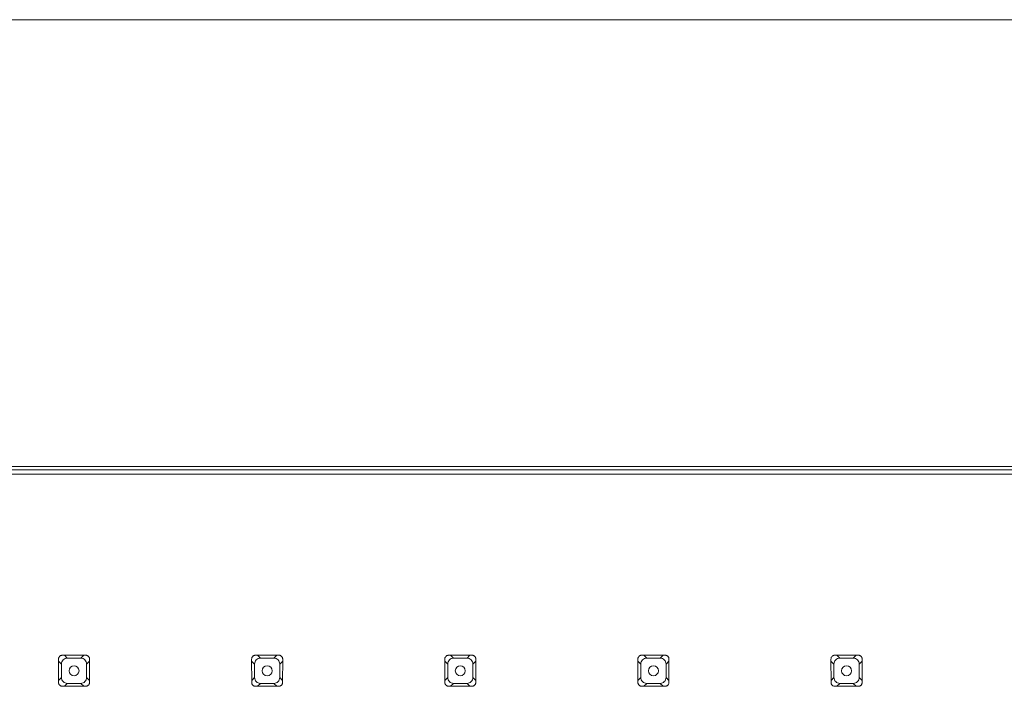
# Model space of a CAD drawing. Units: millimetres. Extents: x 0 to 208, y -295 to 0.
# Drawn here: x 102 to 155, y -36 to 0 of the extents above; entities that cross this region are included whole.
import ezdxf

# ---------------------------------------------------------------- set-up
doc = ezdxf.new("R2010")
doc.units = ezdxf.units.MM
doc.header["$MEASUREMENT"] = 0
doc.layers.add('_Шаблон рамка_Ном._пера__1', color=7, linetype='Continuous', lineweight=13)
doc.layers.add('Чертеж и Рисунок_Ном._пера__1', color=7, linetype='Continuous', lineweight=13)

msp = doc.modelspace()

# ---------------------------------------------------------------- linework, layer by layer
at = {"layer": '_Шаблон рамка_Ном._пера__1', "color": 7, "linetype": 'Continuous', "lineweight": 13}
msp.add_line((0, 0), (208.166, 0), dxfattribs=at)
at = {"layer": 'Чертеж и Рисунок_Ном._пера__1', "color": 7, "linetype": 'Continuous', "lineweight": 13, "flags": 128}
for points in [[(177.95, -23.965), (42.56, -23.965)], [(42.748, -24.153), (177.762, -24.153)], [(177.759, -24.378), (42.748, -24.38)], [(104.272, -34.195), (104.262, -34.214), (104.255, -34.234), (104.249, -34.255), (104.246, -34.276), (104.245, -34.297)], [(104.245, -34.297), (104.246, -35.553)], [(104.304, -34.152), (104.292, -34.173), (104.28, -34.184)], [(104.449, -34.092), (104.433, -34.093), (104.417, -34.095), (104.402, -34.098), (104.386, -34.103), (104.371, -34.109), (104.356, -34.115), (104.342, -34.123), (104.329, -34.132), (104.316, -34.142), (104.304, -34.152)], [(105.705, -34.092), (104.449, -34.092)], [(104.715, -34.25), (104.558, -34.092)], [(104.715, -34.25), (105.439, -34.25)], [(105.439, -34.25), (105.596, -34.092)], [(105.807, -34.12), (105.788, -34.11), (105.768, -34.103), (105.747, -34.097), (105.726, -34.094), (105.705, -34.092)], [(105.909, -34.297), (105.909, -34.281), (105.907, -34.266), (105.903, -34.25), (105.899, -34.234), (105.893, -34.219), (105.886, -34.204), (105.879, -34.19), (105.87, -34.177), (105.86, -34.164), (105.849, -34.152)], [(105.908, -35.553), (105.909, -34.297)], [(114.628, -34.195), (114.619, -34.214), (114.611, -34.234), (114.605, -34.255), (114.602, -34.276), (114.601, -34.297)], [(114.601, -34.297), (114.602, -35.553)], [(114.661, -34.152), (114.649, -34.173), (114.637, -34.184)], [(114.805, -34.092), (114.79, -34.093), (114.774, -34.095), (114.758, -34.098), (114.742, -34.103), (114.727, -34.109), (114.712, -34.115), (114.698, -34.123), (114.685, -34.132), (114.672, -34.142), (114.661, -34.152)], [(116.061, -34.092), (114.805, -34.092)], [(115.071, -34.25), (114.914, -34.092)], [(115.071, -34.25), (115.795, -34.25)], [(115.795, -34.25), (115.953, -34.092)], [(116.163, -34.12), (116.144, -34.11), (116.124, -34.103), (116.104, -34.097), (116.082, -34.094), (116.061, -34.092)], [(116.266, -34.297), (116.265, -34.281), (116.263, -34.266), (116.26, -34.25), (116.255, -34.234), (116.25, -34.219), (116.243, -34.204), (116.235, -34.19), (116.226, -34.177), (116.216, -34.164), (116.206, -34.152)], [(116.264, -35.553), (116.266, -34.297)], [(124.984, -34.195), (124.974, -34.214), (124.967, -34.234), (124.961, -34.255), (124.958, -34.276), (124.957, -34.297)], [(124.957, -34.297), (124.958, -35.553)], [(125.017, -34.152), (125.005, -34.173), (124.993, -34.184)], [(125.162, -34.092), (125.146, -34.093), (125.13, -34.095), (125.114, -34.098), (125.099, -34.102), (125.083, -34.108), (125.069, -34.115), (125.054, -34.123), (125.041, -34.132), (125.028, -34.141), (125.017, -34.152)], [(126.417, -34.092), (125.162, -34.092)], [(125.427, -34.25), (125.27, -34.092)], [(125.427, -34.25), (126.152, -34.25)], [(126.152, -34.25), (126.309, -34.092)], [(126.52, -34.119), (126.501, -34.11), (126.481, -34.102), (126.46, -34.096), (126.439, -34.093), (126.417, -34.092)], [(126.622, -34.297), (126.622, -34.281), (126.62, -34.265), (126.617, -34.25), (126.612, -34.234), (126.606, -34.219), (126.6, -34.204), (126.592, -34.19), (126.583, -34.176), (126.573, -34.164), (126.563, -34.152)], [(126.621, -35.553), (126.622, -34.297)], [(135.339, -34.194), (135.33, -34.213), (135.322, -34.233), (135.316, -34.254), (135.313, -34.276), (135.312, -34.297)], [(135.312, -34.297), (135.313, -35.553)], [(135.372, -34.151), (135.36, -34.172), (135.348, -34.183)], [(135.518, -34.091), (135.502, -34.091), (135.486, -34.093), (135.47, -34.097), (135.454, -34.101), (135.439, -34.107), (135.424, -34.114), (135.41, -34.122), (135.396, -34.131), (135.384, -34.14), (135.372, -34.151)], [(136.774, -34.091), (135.518, -34.091)], [(135.784, -34.25), (135.625, -34.091)], [(135.784, -34.25), (136.508, -34.25)], [(136.508, -34.25), (136.667, -34.091)], [(136.877, -34.118), (136.858, -34.108), (136.837, -34.101), (136.817, -34.095), (136.795, -34.092), (136.774, -34.091)], [(136.98, -34.297), (136.979, -34.281), (136.977, -34.265), (136.974, -34.249), (136.97, -34.234), (136.964, -34.218), (136.957, -34.203), (136.949, -34.189), (136.94, -34.175), (136.93, -34.163), (136.92, -34.151)], [(136.979, -35.553), (136.98, -34.297)], [(145.694, -34.193), (145.684, -34.212), (145.676, -34.233), (145.671, -34.254), (145.667, -34.275), (145.666, -34.297)], [(145.666, -34.297), (145.667, -35.553)], [(145.727, -34.15), (145.715, -34.171), (145.703, -34.183)], [(145.874, -34.089), (145.858, -34.09), (145.842, -34.092), (145.826, -34.095), (145.81, -34.1), (145.795, -34.105), (145.78, -34.112), (145.765, -34.12), (145.752, -34.129), (145.739, -34.139), (145.727, -34.15)], [(147.13, -34.089), (145.874, -34.089)], [(146.14, -34.25), (145.979, -34.089)], [(146.14, -34.25), (146.864, -34.25)], [(146.864, -34.25), (147.025, -34.089)], [(147.234, -34.117), (147.215, -34.107), (147.194, -34.099), (147.173, -34.093), (147.152, -34.09), (147.13, -34.089)], [(147.338, -34.297), (147.337, -34.281), (147.335, -34.265), (147.332, -34.249), (147.328, -34.233), (147.322, -34.218), (147.315, -34.203), (147.307, -34.188), (147.298, -34.174), (147.288, -34.162), (147.277, -34.15)], [(147.337, -35.553), (147.338, -34.297)], [(104.245, -34.406), (104.402, -34.563)], [(104.402, -35.287), (104.402, -34.563)], [(105.909, -34.406), (105.752, -34.563)], [(105.752, -34.563), (105.752, -35.287)], [(114.601, -34.406), (114.758, -34.563)], [(114.758, -35.287), (114.758, -34.563)], [(116.265, -34.406), (116.108, -34.563)], [(116.108, -34.563), (116.108, -35.287)], [(124.957, -34.405), (125.114, -34.563)], [(125.114, -35.287), (125.114, -34.563)], [(126.622, -34.405), (126.465, -34.563)], [(126.465, -34.563), (126.465, -35.287)], [(135.312, -34.404), (135.47, -34.563)], [(135.47, -35.287), (135.47, -34.563)], [(136.98, -34.404), (136.821, -34.563)], [(136.821, -34.563), (136.821, -35.287)], [(145.666, -34.402), (145.827, -34.563)], [(145.827, -35.287), (145.827, -34.563)], [(147.338, -34.402), (147.177, -34.563)], [(147.177, -34.563), (147.177, -35.287)], [(104.246, -35.443), (104.402, -35.287)], [(105.908, -35.443), (105.752, -35.287)], [(114.602, -35.443), (114.758, -35.287)], [(116.264, -35.443), (116.108, -35.287)], [(124.958, -35.443), (125.114, -35.287)], [(126.621, -35.444), (126.465, -35.287)], [(135.313, -35.445), (135.47, -35.287)], [(136.979, -35.445), (136.821, -35.287)], [(145.667, -35.447), (145.827, -35.287)], [(147.337, -35.447), (147.177, -35.287)], [(104.246, -35.553), (104.247, -35.568), (104.249, -35.584), (104.252, -35.6), (104.257, -35.615), (104.262, -35.63), (104.269, -35.645), (104.277, -35.659), (104.285, -35.672), (104.295, -35.685), (104.306, -35.696)], [(104.306, -35.696), (104.32, -35.702), (104.332, -35.714), (104.348, -35.728)], [(104.348, -35.728), (104.366, -35.738), (104.386, -35.746), (104.407, -35.751), (104.428, -35.754), (104.449, -35.756)], [(104.449, -35.756), (105.705, -35.756)], [(104.715, -35.6), (104.56, -35.756)], [(105.439, -35.6), (104.715, -35.6)], [(105.439, -35.6), (105.594, -35.756)], [(105.705, -35.756), (105.72, -35.755), (105.736, -35.753), (105.752, -35.75), (105.767, -35.745), (105.782, -35.74), (105.797, -35.733), (105.811, -35.725), (105.824, -35.716), (105.837, -35.707), (105.848, -35.696)], [(105.848, -35.696), (105.863, -35.688), (105.873, -35.67), (105.88, -35.654)], [(105.88, -35.654), (105.89, -35.635), (105.898, -35.616), (105.903, -35.595), (105.907, -35.574), (105.908, -35.553)], [(114.602, -35.553), (114.603, -35.568), (114.605, -35.584), (114.608, -35.6), (114.613, -35.615), (114.618, -35.63), (114.625, -35.645), (114.633, -35.659), (114.642, -35.672), (114.651, -35.685), (114.662, -35.696)], [(114.662, -35.696), (114.676, -35.702), (114.688, -35.714), (114.704, -35.728)], [(114.704, -35.728), (114.723, -35.738), (114.743, -35.746), (114.763, -35.751), (114.784, -35.754), (114.805, -35.756)], [(114.805, -35.756), (116.061, -35.756)], [(115.071, -35.6), (114.916, -35.756)], [(115.795, -35.6), (115.071, -35.6)], [(115.795, -35.6), (115.951, -35.756)], [(116.061, -35.756), (116.077, -35.755), (116.092, -35.753), (116.108, -35.75), (116.123, -35.745), (116.138, -35.74), (116.153, -35.733), (116.167, -35.725), (116.181, -35.716), (116.193, -35.707), (116.205, -35.696)], [(116.205, -35.696), (116.219, -35.688), (116.229, -35.67), (116.237, -35.654)], [(116.237, -35.654), (116.246, -35.635), (116.254, -35.616), (116.26, -35.595), (116.263, -35.574), (116.264, -35.553)], [(124.958, -35.553), (124.959, -35.569), (124.961, -35.584), (124.964, -35.6), (124.969, -35.615), (124.974, -35.63), (124.981, -35.645), (124.989, -35.659), (124.997, -35.673), (125.007, -35.685), (125.018, -35.697)], [(125.018, -35.697), (125.032, -35.702), (125.044, -35.715), (125.06, -35.729)], [(125.06, -35.729), (125.079, -35.739), (125.099, -35.746), (125.119, -35.752), (125.14, -35.755), (125.162, -35.756)], [(125.162, -35.756), (126.417, -35.756)], [(125.427, -35.6), (125.271, -35.756)], [(126.152, -35.6), (125.427, -35.6)], [(126.152, -35.6), (126.308, -35.756)], [(126.417, -35.756), (126.433, -35.756), (126.449, -35.754), (126.464, -35.75), (126.48, -35.746), (126.495, -35.74), (126.51, -35.734), (126.524, -35.726), (126.537, -35.717), (126.55, -35.707), (126.561, -35.697)], [(126.561, -35.697), (126.576, -35.689), (126.586, -35.67), (126.594, -35.655)], [(126.594, -35.655), (126.603, -35.636), (126.611, -35.616), (126.617, -35.595), (126.62, -35.574), (126.621, -35.553)], [(135.313, -35.553), (135.314, -35.569), (135.316, -35.584), (135.319, -35.6), (135.324, -35.616), (135.329, -35.631), (135.336, -35.646), (135.344, -35.66), (135.353, -35.673), (135.362, -35.686), (135.373, -35.698)], [(135.373, -35.698), (135.388, -35.703), (135.4, -35.716), (135.416, -35.73)], [(135.416, -35.73), (135.435, -35.74), (135.455, -35.747), (135.475, -35.753), (135.497, -35.756), (135.518, -35.758)], [(135.518, -35.758), (136.774, -35.758)], [(135.784, -35.6), (135.626, -35.758)], [(136.508, -35.6), (135.784, -35.6)], [(136.508, -35.6), (136.665, -35.758)], [(136.774, -35.758), (136.789, -35.757), (136.805, -35.755), (136.821, -35.752), (136.837, -35.747), (136.852, -35.742), (136.867, -35.735), (136.881, -35.727), (136.894, -35.718), (136.907, -35.708), (136.919, -35.698)], [(136.919, -35.698), (136.934, -35.69), (136.944, -35.671), (136.951, -35.655)], [(136.951, -35.655), (136.961, -35.636), (136.969, -35.616), (136.974, -35.595), (136.978, -35.574), (136.979, -35.553)], [(145.667, -35.553), (145.668, -35.569), (145.67, -35.585), (145.673, -35.601), (145.678, -35.616), (145.684, -35.632), (145.691, -35.647), (145.698, -35.661), (145.707, -35.675), (145.717, -35.687), (145.728, -35.699)], [(145.728, -35.699), (145.743, -35.705), (145.755, -35.717), (145.771, -35.732)], [(145.771, -35.732), (145.79, -35.742), (145.81, -35.749), (145.831, -35.755), (145.853, -35.758), (145.874, -35.76)], [(145.874, -35.76), (147.13, -35.76)], [(146.14, -35.6), (145.981, -35.76)], [(146.864, -35.6), (146.14, -35.6)], [(146.864, -35.6), (147.024, -35.76)], [(147.13, -35.76), (147.146, -35.759), (147.162, -35.757), (147.178, -35.754), (147.194, -35.749), (147.209, -35.744), (147.224, -35.737), (147.238, -35.729), (147.252, -35.72), (147.265, -35.71), (147.276, -35.699)], [(147.276, -35.699), (147.292, -35.691), (147.302, -35.672), (147.309, -35.656)], [(147.309, -35.656), (147.319, -35.637), (147.327, -35.617), (147.332, -35.596), (147.336, -35.574), (147.337, -35.553)]]:
    msp.add_lwpolyline(points, dxfattribs=at)
for points in [[(104.715, -34.25, 0.198953), (104.493, -34.341, 0.198953), (104.402, -34.563)], [(105.439, -34.25, -0.198988), (105.661, -34.341)], [(105.849, -34.152, 0.023562), (105.815, -34.124)], [(115.071, -34.25, 0.198988), (114.85, -34.341, 0.198953), (114.758, -34.563)], [(115.795, -34.25, -0.198953), (116.017, -34.341)], [(116.206, -34.152, 0.023593), (116.171, -34.124)], [(125.427, -34.25, 0.199), (125.206, -34.341, 0.198953), (125.114, -34.563)], [(126.152, -34.25, -0.198988), (126.373, -34.341)], [(126.563, -34.152, 0.023602), (126.528, -34.124)], [(135.784, -34.25, 0.198953), (135.562, -34.341, 0.198953), (135.47, -34.563)], [(136.508, -34.25, -0.198988), (136.729, -34.341)], [(136.92, -34.151, 0.023551), (136.885, -34.123)], [(146.14, -34.25, 0.199), (145.918, -34.341, 0.198953), (145.827, -34.563)], [(146.864, -34.25, -0.198953), (147.086, -34.341)], [(147.277, -34.15, 0.023503), (147.242, -34.121)], [(105.661, -34.341, -0.198953), (105.752, -34.563)], [(116.017, -34.341, -0.198953), (116.108, -34.563)], [(126.373, -34.341, -0.198953), (126.465, -34.563)], [(136.729, -34.341, -0.198988), (136.821, -34.563)], [(147.086, -34.341, -0.198953), (147.177, -34.563)], [(104.402, -35.287, 0.198953), (104.493, -35.509, 0.198953), (104.715, -35.6)], [(105.752, -35.287, -0.198953), (105.661, -35.509)], [(114.758, -35.287, 0.198953), (114.85, -35.509, 0.198988), (115.071, -35.6)], [(116.108, -35.287, -0.198953), (116.017, -35.509)], [(125.114, -35.287, 0.198953), (125.206, -35.509, 0.198988), (125.427, -35.6)], [(126.465, -35.287, -0.198953), (126.373, -35.509)], [(135.47, -35.287, 0.198953), (135.562, -35.509, 0.198953), (135.784, -35.6)], [(136.821, -35.287, -0.198988), (136.729, -35.509)], [(145.827, -35.287, 0.198953), (145.918, -35.509, 0.198988), (146.14, -35.6)], [(147.177, -35.287, -0.198953), (147.086, -35.509)], [(105.661, -35.509, -0.198988), (105.439, -35.6)], [(116.017, -35.509, -0.198953), (115.795, -35.6)], [(126.373, -35.509, -0.198988), (126.152, -35.6)], [(136.729, -35.509, -0.198988), (136.508, -35.6)], [(147.086, -35.509, -0.198953), (146.864, -35.6)]]:
    msp.add_lwpolyline(points, format="xyb", dxfattribs=at)
for points in [[(105.346, -34.925, 0.413739), (105.077, -34.656, 0.413739), (104.808, -34.925, 0.413739), (105.077, -35.194, 0.413739)], [(115.702, -34.925, 0.413739), (115.433, -34.656, 0.413739), (115.164, -34.925, 0.413739), (115.433, -35.194, 0.413739)], [(126.059, -34.925, 0.413739), (125.79, -34.656, 0.413739), (125.52, -34.925, 0.413739), (125.79, -35.194, 0.413739)], [(136.415, -34.925, 0.413739), (136.146, -34.656, 0.413739), (135.877, -34.925, 0.413739), (136.146, -35.194, 0.413739)], [(146.771, -34.925, 0.413739), (146.502, -34.656, 0.413739), (146.233, -34.925, 0.413739), (146.502, -35.194, 0.413739)]]:
    msp.add_lwpolyline(points, format="xyb", close=True, dxfattribs=at)

doc.saveas('drawing.dxf')
